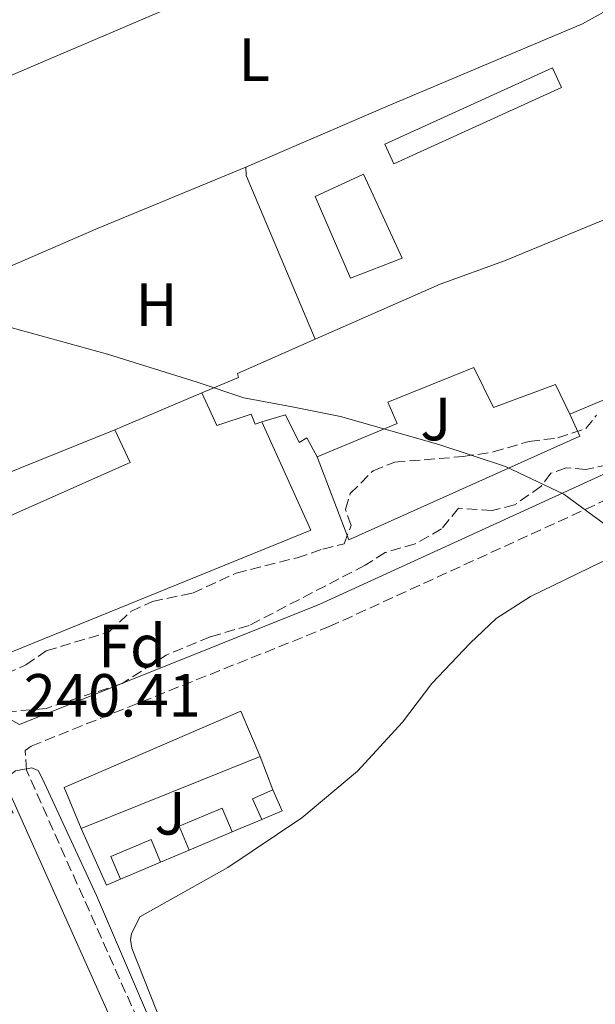
# Model space of a CAD drawing. Units: metres. Extents: x 629406 to 632897, y 4648654 to 4651029.
# Drawn here: x 630015 to 630110, y 4650284 to 4650446 of the extents above; entities that cross this region are included whole.
import ezdxf
from ezdxf.enums import TextEntityAlignment as Align

# ---------------------------------------------------------------- set-up
doc = ezdxf.new("R2010")
doc.units = ezdxf.units.M
doc.header["$MEASUREMENT"] = 0
doc.linetypes.add('DGN Style 3', pattern=[2.435890702152634, 1.739921930109024, -0.6959687720436097])
for name, color, linetype, lineweight in [('Borda', 1, 'Continuous', 13), ('Camino', 7, 'DGN Style 3', 0), ('Cota de punto acotado terreno', 7, 'Continuous', 0), ('Curva de nivel intermedia', 30, 'Continuous', 0), ('Edificio', 1, 'Continuous', 13), ('Etiqueta de uso rústico', 92, 'Continuous', 0), ('Etiqueta de zona arbolada', 92, 'Continuous', 0), ('Límite de municipio', 7, 'Continuous', 0), ('Línea  de muro-pared o tapia', 1, 'Continuous', 13), ('Línea de cambio de uso (parcela vista)', 92, 'Continuous', 0), ('Margen derecho', 7, 'Continuous', 0), ('Piscina', 1, 'Continuous', 0), ('Zona ajardinada', 92, 'Continuous', 0), ('Zona arbolada', 92, 'DGN Style 3', 0)]:
    doc.layers.add(name, color=color, linetype=linetype, lineweight=lineweight)
doc.styles.add('Style-Arial', font='arial.ttf')

msp = doc.modelspace()

# ---------------------------------------------------------------- linework, layer by layer
at = {"layer": 'Borda', "color": 23, "linetype": 'Continuous', "lineweight": 0, "elevation": 245.2899999999936, "flags": 128}
msp.add_lwpolyline([(630139.7800000003, 4650395.630000001), (630105.5300000003, 4650381.17)], dxfattribs=at)
at = {"layer": 'Borda', "color": 1, "linetype": 'Continuous', "lineweight": 13}
msp.add_polyline3d([(630117.9600000001, 4650415.949999999, 244.8399999999965), (630124.3300000001, 4650401.27, 245), (630135.4199999999, 4650406.01, 245.2899999999936), (630139.7800000003, 4650395.630000001, 245.2899999999936), (630105.5300000003, 4650381.17, 245.2899999999936), (630103.1799999997, 4650386.100000001, 246.7700000000041), (630093, 4650382.289999999, 246.6900000000023), (630089.7599999999, 4650388.850000001, 249.8099999999977), (630075.6399999997, 4650383.180000001, 248.2899999999936), (630077.1399999997, 4650379.67, 242.4199999999983), (630064, 4650374.16, 242.4199999999983), (630062.29, 4650377.279999999, 248.6999999999971), (630061.0300000003, 4650376.529999999, 248.6600000000035), (630058.79, 4650381.100000001, 248.6600000000035), (630054.8799999999, 4650379.91, 246.8300000000018), (630053.7999999998, 4650379.57, 246.320000000007), (630053.1399999997, 4650381.17, 246.320000000007), (630047.4800000006, 4650379.310000001, 243.7700000000041), (630045.0099999999, 4650384.720000001, 243.7700000000041), (630051.0499999998, 4650387.230000001, 247.5099999999948), (630050.8700000001, 4650387.880000001, 247.5099999999948), (630063.6799999997, 4650393.529999999, 248.1699999999983), (630084.2400000002, 4650402.600000001, 249.2299999999959), (630094.79, 4650406.430000001, 246.6900000000023)], close=True, dxfattribs=at)
at = {"layer": 'Borda', "color": 23, "linetype": 'Continuous', "lineweight": 0}
for points in [[(630063.6799999997, 4650393.529999999, 248.1699999999983), (630084.2400000002, 4650402.600000001, 249.2299999999959), (630094.79, 4650406.430000001, 246.6900000000023), (630117.9600000001, 4650415.949999999, 244.8399999999965), (630124.3300000001, 4650401.27, 245), (630135.4199999999, 4650406.01, 245.2899999999936), (630139.7800000003, 4650395.630000001, 245.2899999999936)], [(630045.0099999999, 4650384.720000001, 243.7700000000041), (630051.0499999998, 4650387.230000001, 247.5099999999948), (630050.8700000001, 4650387.880000001, 247.5099999999948), (630063.6799999997, 4650393.529999999, 248.1699999999983)], [(630105.5300000003, 4650381.17, 245.2899999999936), (630103.1799999997, 4650386.100000001, 246.7700000000041), (630093, 4650382.289999999, 246.6900000000023), (630089.7599999999, 4650388.850000001, 249.8099999999977), (630075.6399999997, 4650383.180000001, 248.2899999999936), (630077.1399999997, 4650379.67, 242.4199999999983), (630064, 4650374.16, 242.4199999999983)], [(630054.8799999999, 4650379.91, 246.8300000000018), (630053.7999999998, 4650379.57, 246.320000000007), (630053.1399999997, 4650381.17, 246.320000000007), (630047.4800000006, 4650379.310000001, 243.7700000000041), (630045.0099999999, 4650384.720000001, 243.7700000000041)], [(630064, 4650374.16, 242.4199999999983), (630062.29, 4650377.279999999, 248.6999999999971), (630061.0300000003, 4650376.529999999, 248.6600000000035), (630058.79, 4650381.100000001, 248.6600000000035), (630054.8799999999, 4650379.91, 246.8300000000018)]]:
    msp.add_polyline3d(points, dxfattribs=at)
at = {"layer": 'Camino', "color": 7, "linetype": 'DGN Style 3', "lineweight": 0}
msp.add_polyline3d([(630095.6600000008, 4650135.210000004, 240.7599999999949), (630088.4099999998, 4650152.79, 240.9199999999984), (630069.7399999971, 4650195.830000003, 240.7700000000041), (630063.0199999983, 4650212.050000002, 240.75), (630058.8000000004, 4650222.500000001, 240.7200000000011), (630051.420000002, 4650241.080000003, 239.949999999997), (630037.4600000011, 4650274.940000002, 239.6000000000058), (630016.1799999999, 4650322.620000001, 239.5399999999937), (630015.980000001, 4650325.850000003, 239.5399999999937), (630016.9899999968, 4650326.590000001, 239.5399999999937), (630065.9899999987, 4650346.239999998, 240.3899999999993), (630119.0899999999, 4650370.57, 241.1799999999931), (630146.909999999, 4650382.149999999, 241.1900000000023), (630163.4099999992, 4650388.620000003, 241.0599999999978), (630185.2299999989, 4650397.989999999, 240.929999999993), (630194.3700000008, 4650401.34, 240.7700000000041), (630205.4799999996, 4650403.66, 240.2400000000053), (630209.0599999982, 4650404.239999999, 240.6999999999971), (630216.1900000006, 4650406.239999999, 240.6999999999971), (630218.9299999988, 4650407.600000002, 241.3999999999942)], dxfattribs=at)
at = {"layer": 'Curva de nivel intermedia', "color": 30, "linetype": 'Continuous', "lineweight": 0, "elevation": 240, "flags": 128}
msp.add_lwpolyline([(629948.5700000002, 4650276.960000001), (629951.0300000011, 4650293.91), (629952.2100000012, 4650296.539999999), (629956.0300000012, 4650299.720000001), (629958.5800000015, 4650301.199999999), (629965.7600000009, 4650304.17), (629976.0200000005, 4650307.259999999), (629990.1199999999, 4650310.88), (630002.8400000003, 4650314.560000001), (630011.9300000009, 4650315.130000001), (630014.0300000019, 4650315.609999999), (630012.3700000012, 4650318.649999999), (630012.2500000005, 4650320.849999999), (630014.4100000019, 4650322.489999999), (630017.0600000005, 4650323.01), (630018.1300000013, 4650322.560000001), (630018.7999999997, 4650321.31), (630027.6900000012, 4650301.98), (630042.0099999997, 4650268.599999999)], dxfattribs=at)
at = {"layer": 'Edificio', "color": 51, "linetype": 'Continuous', "lineweight": 13, "extrusion": (-0.02691478831944642, 0.01849623792237855, 0.9994665994181288), "elevation": 69299.19101887567, "flags": 128}
msp.add_lwpolyline([(-4189509.368186102, -2113441.214939068), (-4189511.214116428, -2113444.268779463), (-4189537.180258811, -2113428.652184132), (-4189535.339992177, -2113425.590106617), (-4189509.368186102, -2113441.214939068)], dxfattribs=at)
at = {"layer": 'Edificio', "color": 1, "linetype": 'Continuous', "lineweight": 13, "extrusion": (-0.02691478831944642, 0.01849623792237855, 0.9994665994181288), "elevation": 69299.1909650461, "flags": 128}
msp.add_lwpolyline([(-4189535.339992177, -2113425.590106617), (-4189509.368186102, -2113441.214939068), (-4189511.214116428, -2113444.268779463), (-4189537.180258811, -2113428.652184132), (-4189535.339992177, -2113425.590106617)], close=True, dxfattribs=at)
at = {"layer": 'Edificio', "color": 51, "linetype": 'Continuous', "lineweight": 13, "flags": 128}
for points, elevation in [([(629993.4900000002, 4650396.76), (630005.6600000003, 4650368.529999999), (630030.7300000006, 4650378.640000001)], 242.9100000000035), ([(630025.1799999997, 4650313.01), (630022.4100000003, 4650319.76), (630051.4500000002, 4650332.350000001), (630054.6399999997, 4650324.890000001)], 246.570000000007), ([(630054.6399999997, 4650324.890000001), (630025.1799999997, 4650313.01)], 246.570000000007), ([(630042.9600000001, 4650309.460000001), (630041.2999999998, 4650313.390000001), (630048.3600000005, 4650316.390000001), (630050.0300000003, 4650312.449999999)], 242.3399999999965), ([(630050.0300000003, 4650312.449999999), (630042.9600000001, 4650309.460000001)], 242.3399999999965), ([(630031.6600000003, 4650304.680000001), (630030.0899999999, 4650308.430000001), (630036.6799999997, 4650311.189999999), (630038.2400000002, 4650307.470000001)], 242.3399999999965), ([(630038.2400000002, 4650307.470000001), (630031.6600000003, 4650304.680000001)], 242.3399999999965)]:
    msp.add_lwpolyline(points, dxfattribs=dict(at, elevation=elevation))
at = {"layer": 'Edificio', "color": 1, "linetype": 'Continuous', "lineweight": 13, "flags": 128}
for points, elevation in [([(630054.6399999997, 4650324.890000001), (630025.1799999997, 4650313.01), (630022.4100000003, 4650319.76), (630051.4500000002, 4650332.350000001), (630054.6399999997, 4650324.890000001)], 246.570000000007), ([(630050.0300000003, 4650312.449999999), (630042.9600000001, 4650309.460000001), (630041.2999999998, 4650313.390000001), (630048.3600000005, 4650316.390000001), (630050.0300000003, 4650312.449999999)], 242.3399999999965), ([(630038.2400000002, 4650307.470000001), (630031.6600000003, 4650304.680000001), (630030.0899999999, 4650308.430000001), (630036.6799999997, 4650311.189999999), (630038.2400000002, 4650307.470000001)], 242.3399999999965)]:
    msp.add_lwpolyline(points, close=True, dxfattribs=dict(at, elevation=elevation))
at = {"layer": 'Edificio', "color": 51, "linetype": 'Continuous', "lineweight": 13, "extrusion": (-0.4561343199193748, -0.2033208699398684, 0.8663729601266331), "elevation": -1232685.698167406, "flags": 128}
msp.add_lwpolyline([(-3990938.30538394, 2138993.148612665), (-3990942.038813999, 2138993.148612665), (-3990942.042992461, 2138997.333655382)], dxfattribs=at)
at = {"layer": 'Edificio', "color": 1, "linetype": 'Continuous', "lineweight": 13, "extrusion": (-0.4562946981599878, -0.2032347074887787, 0.8663087221672399), "elevation": -1232386.078227147, "flags": 128}
msp.add_lwpolyline([(-3991649.739049116, 2137842.023167147), (-3991649.80997557, 2137837.83905799), (-3991653.543405472, 2137837.838125639), (-3991653.548629145, 2137842.023167147), (-3991649.739049116, 2137842.023167147)], close=True, dxfattribs=at)
at = {"layer": 'Edificio', "color": 51, "linetype": 'Continuous', "lineweight": 13, "extrusion": (-0.4562946981599878, -0.2032347074887787, 0.8663087221672399), "elevation": -1232386.078334665, "flags": 128}
msp.add_lwpolyline([(-3991653.548629145, 2137842.023167147), (-3991649.739049116, 2137842.023167147), (-3991649.80997557, 2137837.83905799)], dxfattribs=at)
at = {"layer": 'Edificio', "color": 1, "linetype": 'Continuous', "lineweight": 13}
msp.add_polyline3d([(629987.3499999996, 4650402.58, 243.0299999999988), (629989.8600000005, 4650397.08, 243.570000000007), (629992.7599999999, 4650398.449999999, 242.9100000000035), (629993.4900000002, 4650396.76, 242.9100000000035), (630005.6600000003, 4650368.529999999, 242.9100000000035), (630030.7300000006, 4650378.640000001, 242.9100000000035), (630033.2300000006, 4650373.26, 242.9100000000035), (630010.6299999999, 4650363.180000001, 242.9100000000035), (630009.1500000004, 4650365.99, 242.9100000000035), (630006.2100000001, 4650364.99, 242.9100000000035), (630005.5099999999, 4650367.24, 242.7899999999936), (630000.3499999996, 4650365.25, 242.7899999999936), (629984.5899999999, 4650401.460000001, 242.7899999999936)], close=True, dxfattribs=at)
at = {"layer": 'Edificio', "color": 51, "linetype": 'Continuous', "lineweight": 13}
msp.add_polyline3d([(630030.7300000006, 4650378.640000001, 242.9100000000035), (630033.2300000006, 4650373.26, 242.9100000000035), (630010.6299999999, 4650363.180000001, 242.9100000000035), (630009.1500000004, 4650365.99, 242.9100000000035), (630006.2100000001, 4650364.99, 242.9100000000035), (630005.5099999999, 4650367.24, 242.7899999999936), (630000.3499999996, 4650365.25, 242.7899999999936)], dxfattribs=at)
at = {"layer": 'Límite de municipio', "color": 7, "linetype": 'Continuous', "lineweight": 0}
msp.add_polyline3d([(630233.129999999, 4650280.430000001, 240.6), (630216.3599999994, 4650291.120000001, 241.24), (630193.8200000003, 4650306.289999999, 241.21), (630171.1600000003, 4650321.969999999, 241.3), (630151.9400000013, 4650335.539999999, 241.29), (630131.7100000009, 4650349.09, 240.86), (630115.9600000009, 4650359.66, 240.55), (630104.5599999987, 4650368.010000002, 240.99), (630094.9800000006, 4650372.580000003, 240.76), (630084.0199999996, 4650376.230000001, 240.51), (630067.8399999999, 4650380.830000003, 240.96), (630059.9100000003, 4650382.390000001, 240.92), (630051.9400000013, 4650383.899999999, 240.71), (630044.2899999992, 4650386.460000001, 240.72), (630029.5100000016, 4650391.080000003, 241), (630004.0399999992, 4650398.09, 239.85), (629986.0799999982, 4650402.789999999, 240.28), (629977.0399999992, 4650405.710000001, 240.53), (629958.6900000013, 4650410.91, 239.89), (629955, 4650411.730000001, 239.6), (629949.0199999996, 4650413.059999999, 239.2), (629939.4600000009, 4650416.600000001, 239.22)], dxfattribs=at)
at = {"layer": 'Línea  de muro-pared o tapia', "color": 1, "linetype": 'Continuous', "lineweight": 13, "extrusion": (0.01391412521841315, 0.008617745341785043, 0.9998660568219278), "elevation": 49087.59201484066, "flags": 128}
msp.add_lwpolyline([(630031.3185988424, 4650244.93530215), (630044.0786158218, 4650234.774924861), (630070.5236896208, 4650172.342606532)], dxfattribs=at)
at = {"layer": 'Línea  de muro-pared o tapia', "color": 1, "linetype": 'Continuous', "lineweight": 13, "flags": 128}
for points, elevation in [([(630030.7300000006, 4650378.640000001), (630045.0099999999, 4650384.720000001)], 243.320000000007), ([(630105.5300000003, 4650381.17), (630107.2000000002, 4650377.550000001), (630069.2199999997, 4650360.51), (630064, 4650374.16)], 241.429999999993), ([(630054.6399999997, 4650324.890000001), (630056.6900000004, 4650319.4)], 242.4199999999983), ([(630054.9000000004, 4650314.51), (630050.0300000003, 4650312.449999999)], 242.4199999999983), ([(630031.6600000003, 4650304.680000001), (630029.3799999999, 4650303.720000001), (630025.1799999997, 4650313.01)], 242.4199999999983), ([(630042.9600000001, 4650309.460000001), (630038.2400000002, 4650307.470000001)], 242.4199999999983)]:
    msp.add_lwpolyline(points, dxfattribs=dict(at, elevation=elevation))
at = {"layer": 'Línea  de muro-pared o tapia', "color": 1, "linetype": 'Continuous', "lineweight": 13, "extrusion": (-0.007806584410336943, -0.00352852355427981, 0.99996330270734), "elevation": -21083.79260363871, "flags": 128}
msp.add_lwpolyline([(630037.5838496542, 4650334.464882944), (630045.6336043526, 4650316.654772071), (629993.4713685333, 4650295.464611853), (629990.7915282656, 4650301.954680559)], dxfattribs=at)
at = {"layer": 'Línea de cambio de uso (parcela vista)', "color": 92, "linetype": 'Continuous', "lineweight": 0, "extrusion": (0.08265580277767952, 0.03782802501997278, 0.9958599594271604), "elevation": 228233.2359418563, "flags": 128}
msp.add_lwpolyline([(3966423.036214733, -2497756.418010068), (3966421.791247145, -2497755.86795943), (3966392.554091718, -2497754.987878409)], dxfattribs=at)
at = {"layer": 'Línea de cambio de uso (parcela vista)', "color": 92, "linetype": 'Continuous', "lineweight": 0}
for points in [[(629982.3399999999, 4650423.9, 239.7899999999936), (630012.8499999996, 4650436.600000001, 239.7400000000052), (630057.4199999999, 4650455.699999999, 240.570000000007), (630103.2100000001, 4650475.09, 240.7700000000041), (630106.6900000004, 4650476.359999999, 240.9499999999971)], [(630106.6900000004, 4650476.359999999, 240.9499999999971), (630109.2400000002, 4650470.970000001, 240.9799999999959), (630112.5499999998, 4650461.91, 240.8500000000058), (630115.6200000001, 4650452.210000001, 241.0200000000041), (630115.04, 4650449.58, 241.1000000000058), (630107.6100000005, 4650445.4, 240.8899999999994), (630076.0300000003, 4650432.09, 240.4799999999959), (630052.29, 4650421.84, 240.4799999999959)], [(630052.29, 4650421.84, 240.4799999999959), (630028, 4650411.789999999, 240.6100000000006), (630004.79, 4650401.779999999, 239.8300000000018), (629993.4900000002, 4650396.76, 239.8300000000018)], [(630218.6900000004, 4650391.430000001, 240.2100000000064), (630213.25, 4650396.930000001, 239.8999999999942), (630209.8799999999, 4650399.060000001, 239.8999999999942), (630206.0599999997, 4650400.050000001, 239.8999999999942), (630202.6600000003, 4650399.180000001, 239.8999999999942), (630182, 4650388.66, 240.1900000000023), (630168.9100000003, 4650382.99, 240.3899999999994), (630139.79, 4650371.02, 240.429999999993), (630099.0999999996, 4650351.180000001, 240.6000000000058), (630093.4400000004, 4650347.550000001, 240.5599999999977), (630089.1699999999, 4650343.52, 240.4799999999959), (630082.8700000001, 4650336.880000001, 240.2299999999959), (630078.04, 4650330.51, 240.0599999999977), (630070.6100000005, 4650322.460000001, 239.8999999999942), (630061.5, 4650314.779999999, 239.6999999999971), (630049.3099999997, 4650306.58, 239.5299999999988), (630034.8399999999, 4650298.480000001, 240.7400000000052), (630033.4800000006, 4650295.710000001, 240.1600000000035), (630033.3200000003, 4650294.77, 240.1600000000035), (630033.54, 4650293.310000001, 240.1600000000035), (630043.7100000001, 4650267.529999999, 240.3000000000029)]]:
    msp.add_polyline3d(points, dxfattribs=at)
at = {"layer": 'Margen derecho', "color": 7, "linetype": 'Continuous', "lineweight": 0}
for points in [[(629978.5500000007, 4650465.480000001, 241.7599999999949), (629973.649999999, 4650445.699999999, 241.1799999999931), (629969.6700000003, 4650431.859999999, 240.3999999999942), (629969.6900000004, 4650428.07, 240.3099999999977), (629981.519999999, 4650406.580000004, 240.570000000007), (630000.2199999986, 4650362.620000003, 240.070000000007), (630008.8799999976, 4650340.600000003, 239.949999999997), (630012.140000001, 4650331.75, 239.6999999999971), (630015.0399999977, 4650330.13, 239.5399999999937), (630064.4100000006, 4650349.920000002, 240.3899999999993), (630117.4800000006, 4650374.239999998, 241.1799999999931), (630145.1099999996, 4650385.739999998, 241.1900000000023), (630148.1799999987, 4650387.56, 241.2200000000012), (630150.8999999987, 4650392.870000001, 241.5099999999947), (630151.2699999998, 4650395.500000002, 241.5099999999947), (630150.949999998, 4650398.13, 241.5899999999965), (630149.7899999979, 4650401.830000003, 241.4700000000012), (630124.0100000018, 4650457.460000001, 241.8399999999965)], [(630285.289999999, 4649643.500000002, 239.199999999997), (630292.9400000002, 4649646.36, 239.3500000000058), (630296.8400000005, 4649647.890000002, 239.3699999999953), (630298.2300000007, 4649650.170000002, 239.3699999999953), (630298.3099999989, 4649652.570000002, 239.3699999999953), (630286.760000002, 4649681.609999999, 239.5099999999948), (630220.7699999983, 4649835.57, 239.6600000000035), (630187.9800000006, 4649914.11, 239.9900000000054), (630151.6000000006, 4649997.309999999, 239.7899999999936), (630124.7899999997, 4650060.260000003, 240.1900000000023), (630108.2800000005, 4650096.11, 240.5200000000042), (630095.4100000004, 4650125.29, 240.6900000000024), (630084.7199999974, 4650151.230000002, 240.9199999999984), (630066.0500000013, 4650194.260000002, 240.7700000000041), (630059.3099999977, 4650210.530000002, 240.75), (630055.0699999998, 4650221.010000002, 240.7200000000011), (630047.6999999982, 4650239.570000002, 239.949999999997), (630033.7699999987, 4650273.36, 239.6000000000058), (630012.2199999992, 4650321.640000002, 239.5399999999937)]]:
    msp.add_polyline3d(points, dxfattribs=at)
at = {"layer": 'Piscina', "color": 1, "linetype": 'Continuous', "lineweight": 0, "elevation": 240.7299999999959, "flags": 128}
msp.add_lwpolyline([(630077.9900000002, 4650406.869999999), (630069.4699999997, 4650403.560000001), (630063.6900000004, 4650417), (630071.6100000005, 4650420.680000001), (630077.9900000002, 4650406.869999999)], close=True, dxfattribs=at)
at = {"layer": 'Piscina', "color": 4, "linetype": 'Continuous', "lineweight": 0, "elevation": 240.7299999999959, "flags": 128}
msp.add_lwpolyline([(630069.4699999997, 4650403.560000001), (630063.6900000004, 4650417), (630071.6100000005, 4650420.680000001), (630077.9900000002, 4650406.869999999), (630069.4699999997, 4650403.560000001)], dxfattribs=at)
at = {"layer": 'Zona arbolada', "color": 92, "linetype": 'DGN Style 3', "lineweight": 0}
for points in [[(630012.8099999997, 4650338.470000001, 245.1199999999953), (630016.1100000005, 4650339.949999999, 245.0800000000018), (630019.4400000004, 4650342.26, 245.0800000000018), (630029.7100000001, 4650345.33, 245), (630033.3799999999, 4650348.730000001, 244.9600000000064), (630036.9100000003, 4650350.390000001, 244.9600000000064), (630043.5199999996, 4650351.75, 244.8800000000047), (630050.6900000004, 4650355.050000001, 244.7899999999936), (630060.7100000001, 4650357.57, 244.75), (630064.9299999997, 4650358.99, 244.7100000000064), (630068.4500000002, 4650359.869999999, 246.1900000000023), (630069.5800000001, 4650362.880000001, 246.679999999993), (630068.6399999997, 4650365.529999999, 245.9900000000052), (630069.4400000004, 4650368.140000001, 245.9900000000052), (630073.1900000004, 4650371.890000001, 245.9900000000052), (630076.75, 4650373.300000001, 245.9900000000052), (630088.0099999999, 4650374.220000001, 245.9400000000023), (630092.9500000002, 4650374.970000001, 245.7700000000041), (630098.8600000005, 4650376.720000001, 245.3300000000018), (630103.5899999999, 4650377.279999999, 244.6699999999983), (630108.1699999999, 4650378.810000001, 244.6300000000047), (630109.9400000004, 4650381.050000001, 244.6300000000047)], [(630012.8099999997, 4650338.470000001, 245.1199999999953), (630016.1100000005, 4650339.949999999, 245.0800000000018), (630019.4400000004, 4650342.26, 245.0800000000018), (630029.7100000001, 4650345.33, 245), (630033.3799999999, 4650348.730000001, 244.9600000000064), (630036.9100000003, 4650350.390000001, 244.9600000000064), (630043.5199999996, 4650351.75, 244.8800000000047), (630050.6900000004, 4650355.050000001, 244.7899999999936), (630060.7100000001, 4650357.57, 244.75), (630064.9299999997, 4650358.99, 244.7100000000064), (630068.4500000002, 4650359.869999999, 246.1900000000023), (630069.5800000001, 4650362.880000001, 246.679999999993), (630068.6399999997, 4650365.529999999, 245.9900000000052), (630069.4400000004, 4650368.140000001, 245.9900000000052), (630073.1900000004, 4650371.890000001, 245.9900000000052), (630076.75, 4650373.300000001, 245.9900000000052), (630088.0099999999, 4650374.220000001, 245.9400000000023), (630092.9500000002, 4650374.970000001, 245.7700000000041), (630098.8600000005, 4650376.720000001, 245.3300000000018), (630103.5899999999, 4650377.279999999, 244.6699999999983), (630108.1699999999, 4650378.810000001, 244.6300000000047), (630109.9400000004, 4650381.050000001, 244.6300000000047)], [(630114.2599999999, 4650373.34, 244.4700000000012), (630108.1799999997, 4650372.100000001, 244.4700000000012), (630104.9500000002, 4650372.359999999, 244.4700000000012), (630102.4199999999, 4650371.470000001, 244.4700000000012), (630100.8099999997, 4650369.33, 244.4700000000012), (630096.4699999997, 4650366.25, 244.4700000000012), (630092.75, 4650365.350000001, 244.4700000000012), (630087.2400000002, 4650365.720000001, 244.4700000000012), (630084.4500000002, 4650362.34, 245.1999999999971), (630080.1100000005, 4650359.850000001, 245.2400000000052), (630075.1799999997, 4650358.439999999, 245.2899999999936), (630071.8799999999, 4650356.34, 245.25), (630052.8099999997, 4650346.430000001, 245.0800000000018), (630046.4100000003, 4650344.560000001, 244.8800000000047), (630039.1799999997, 4650341.550000001, 244.8399999999965), (630031.9500000002, 4650336.890000001, 244.8399999999965), (630019.4100000003, 4650332.779999999, 245.4900000000052), (630013.5999999996, 4650332.27, 245.4499999999971)], [(630114.2599999999, 4650373.34, 244.4700000000012), (630108.1799999997, 4650372.100000001, 244.4700000000012), (630104.9500000002, 4650372.359999999, 244.4700000000012), (630102.4199999999, 4650371.470000001, 244.4700000000012), (630100.8099999997, 4650369.33, 244.4700000000012), (630096.4699999997, 4650366.25, 244.4700000000012), (630092.75, 4650365.350000001, 244.4700000000012), (630087.2400000002, 4650365.720000001, 244.4700000000012), (630084.4500000002, 4650362.34, 245.1999999999971), (630080.1100000005, 4650359.850000001, 245.2400000000052), (630075.1799999997, 4650358.439999999, 245.2899999999936), (630071.8799999999, 4650356.34, 245.25), (630052.8099999997, 4650346.430000001, 245.0800000000018), (630046.4100000003, 4650344.560000001, 244.8800000000047), (630039.1799999997, 4650341.550000001, 244.8399999999965), (630031.9500000002, 4650336.890000001, 244.8399999999965), (630019.4100000003, 4650332.779999999, 245.4900000000052), (630013.5999999996, 4650332.27, 245.4499999999971)]]:
    msp.add_polyline3d(points, dxfattribs=at)

# ---------------------------------------------------------------- texts
at = {"layer": 'Cota de punto acotado terreno', "color": 7, "linetype": 'Continuous', "lineweight": 0, "style": 'Style-Arial'}
msp.add_text('240.41', height=7.000000000000002, dxfattribs=at).set_placement((630015.7199999979, 4650331.430000001, 240.4100000000035))
at = {"layer": 'Etiqueta de uso rústico', "color": 92, "linetype": 'Continuous', "lineweight": 0, "style": 'Style-Arial'}
for s, p in [('L', (630053.6314203775, 4650439.510010001, 240.4799999999959)), ('H', (630037.5716459887, 4650399.200009997, 240.6600000000035))]:
    msp.add_text(s, height=7.000000000000002, dxfattribs=at).set_placement(p, align=Align.MIDDLE_CENTER)
at = {"layer": 'Etiqueta de zona arbolada', "color": 92, "linetype": 'Continuous', "lineweight": 0, "style": 'Style-Arial'}
msp.add_text('Fd', height=7.000000000000002, dxfattribs=at).set_placement((630033.5474413652, 4650343.040009998, 240.179999999993), align=Align.MIDDLE_CENTER)
at = {"layer": 'Zona ajardinada', "color": 92, "linetype": 'Continuous', "lineweight": 0, "style": 'Style-Arial'}
for p in [(630083.5069051369, 4650380.39001, 240.4499999999971), (630039.8069051367, 4650315.520009998, 240.4700000000012)]:
    msp.add_text('J', height=7.000000000000002, dxfattribs=at).set_placement(p, align=Align.MIDDLE_CENTER)

doc.saveas('drawing.dxf')
